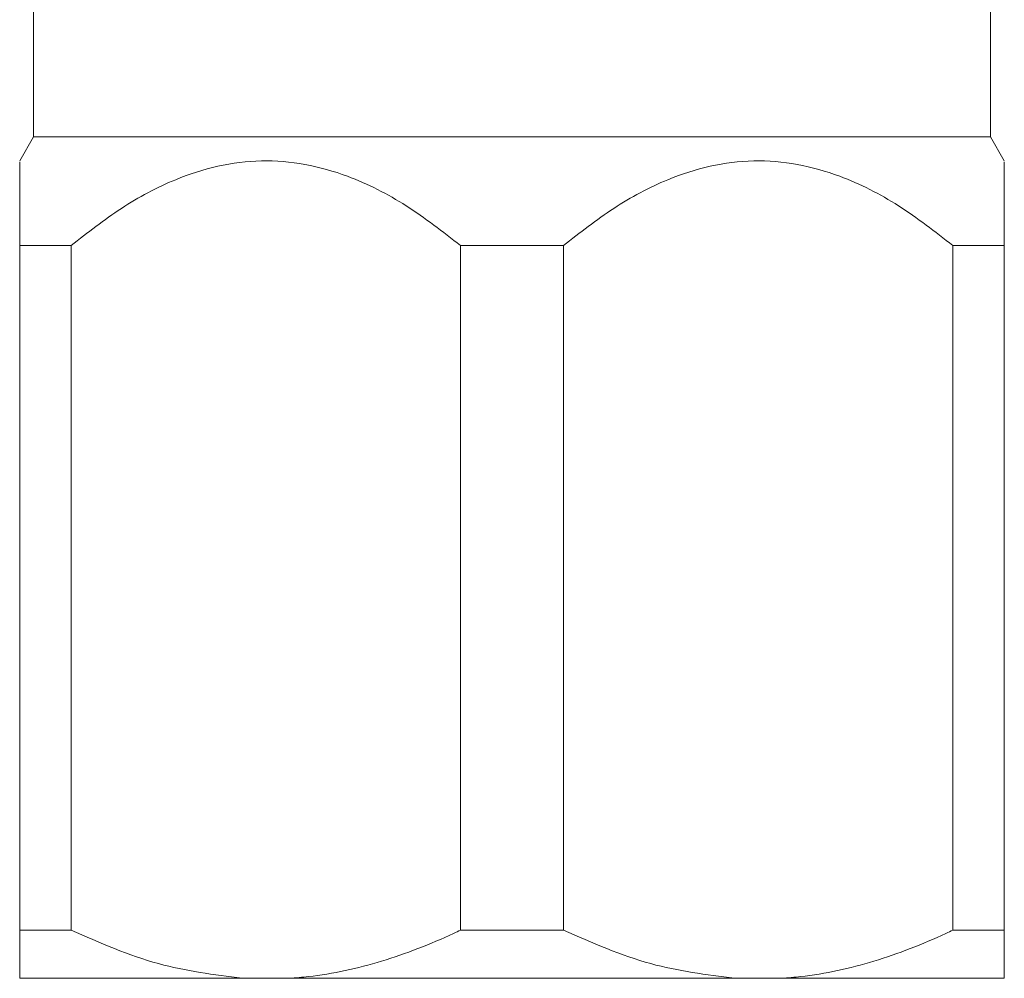
# Model space of a CAD drawing. Units: millimetres. Extents: x 50 to 337, y 132 to 263.
# Drawn here: x 168 to 170, y 198 to 200 of the extents above; entities that cross this region are included whole.
import ezdxf

# ---------------------------------------------------------------- set-up
doc = ezdxf.new("R2010")
doc.units = ezdxf.units.MM

msp = doc.modelspace()

# ---------------------------------------------------------------- linework, layer by layer
at = {"color": 7, "linetype": 'Continuous', "lineweight": 15}
for p, q in [((168.06025, 201.17284), (168.06025, 199.98579)), ((169.79915, 199.98579), (169.79915, 201.17284)), ((168.06025, 199.98579), (168.03526, 199.94249)), ((168.9297, 199.98579), (168.06025, 199.98579)), ((169.79915, 199.98579), (168.9297, 199.98579)), ((169.82414, 199.94249), (169.79915, 199.98579)), ((168.12867, 199.78853), (168.03526, 199.78853)), ((168.03526, 198.54551), (168.03526, 199.78853)), ((168.12867, 199.78853), (168.12867, 198.54551)), ((169.02311, 199.78853), (168.83629, 199.78853)), ((168.83629, 198.54551), (168.83629, 199.78853)), ((169.02311, 199.78853), (169.02311, 198.54551)), ((169.82414, 199.78853), (169.73073, 199.78853)), ((169.73073, 198.54551), (169.73073, 199.78853)), ((169.82414, 199.78853), (169.82414, 198.54551)), ((168.12867, 198.54551), (168.03526, 198.54551)), ((169.02311, 198.54551), (168.83629, 198.54551)), ((169.82414, 198.54551), (169.73073, 198.54551)), ((168.4393, 198.45801), (168.03526, 198.45801)), ((168.19549, 198.45801), (168.19549, 198.45781)), ((168.4393, 198.45801), (168.52566, 198.45801)), ((169.33374, 198.45801), (168.52566, 198.45801)), ((169.33374, 198.45801), (169.4201, 198.45801)), ((169.82414, 198.45801), (169.4201, 198.45801)), ((169.66443, 198.45781), (169.66443, 198.45801))]:
    msp.add_line(p, q, dxfattribs=at)
for points, knots in [([(168.83629, 199.78853), (168.80397, 199.81372), (168.73942, 199.86402), (168.61941, 199.92537), (168.47411, 199.95394), (168.3326, 199.92003), (168.2186, 199.85895), (168.15867, 199.81202), (168.12867, 199.78853)], [0, 0, 0, 0, 0.15228, 0.3041265, 0.5104915, 0.7171525, 0.8584253, 1, 1, 1, 1]), ([(169.73073, 199.78853), (169.69842, 199.81372), (169.63387, 199.86403), (169.51385, 199.92537), (169.36856, 199.95394), (169.22705, 199.92003), (169.11304, 199.85895), (169.05311, 199.81202), (169.02311, 199.78853)], [0, 0, 0, 0, 0.1522689, 0.3041272, 0.5104792, 0.7171527, 0.8584254, 1, 1, 1, 1]), ([(168.03526, 199.78853), (168.03526, 199.82781), (168.03526, 199.89887), (168.03526, 199.94758), (168.03526, 199.93873), (168.03526, 199.93711)], [0, 0, 0, 0, 0.5023431, 0.9085942, 1, 1, 1, 1]), ([(169.82414, 199.93711), (169.82414, 199.93873), (169.82414, 199.94758), (169.82414, 199.89887), (169.82414, 199.82781), (169.82414, 199.78853)], [0, 0, 0, 0, 0.0914058, 0.4976569, 1, 1, 1, 1]), ([(168.03526, 198.45801), (168.03526, 198.4659), (168.03526, 198.48038), (168.03526, 198.52516), (168.03526, 198.54551)], [0, 0, 0, 0, 0.5454168, 1, 1, 1, 1]), ([(168.12867, 198.54551), (168.18105, 198.52238), (168.28144, 198.47806), (168.38823, 198.4645), (168.4393, 198.45801)], [0, 0, 0, 0, 0.5217878, 1, 1, 1, 1]), ([(168.52566, 198.45801), (168.53704, 198.45892), (168.59335, 198.46343), (168.69451, 198.48578), (168.78531, 198.52127), (168.83208, 198.54351), (168.83629, 198.54551)], [0, 0, 0, 0, 0.10659572, 0.5273391, 0.95742274, 1, 1, 1, 1]), ([(169.02311, 198.54551), (169.07549, 198.52238), (169.17588, 198.47806), (169.28267, 198.4645), (169.33374, 198.45801)], [0, 0, 0, 0, 0.5217878, 1, 1, 1, 1]), ([(169.4201, 198.45801), (169.43149, 198.45892), (169.4878, 198.46343), (169.58895, 198.48578), (169.67975, 198.52127), (169.72652, 198.54351), (169.73073, 198.54551)], [0, 0, 0, 0, 0.1066265, 0.5273393, 0.9574228, 1, 1, 1, 1]), ([(169.82414, 198.54551), (169.82414, 198.52773), (169.82414, 198.49188), (169.82414, 198.4657), (169.82414, 198.45984), (169.82414, 198.45801)], [0, 0, 0, 0, 0.40358983, 0.81368787, 1, 1, 1, 1])]:
    msp.add_open_spline(points, degree=3, knots=knots, dxfattribs=at)

doc.saveas('drawing.dxf')
